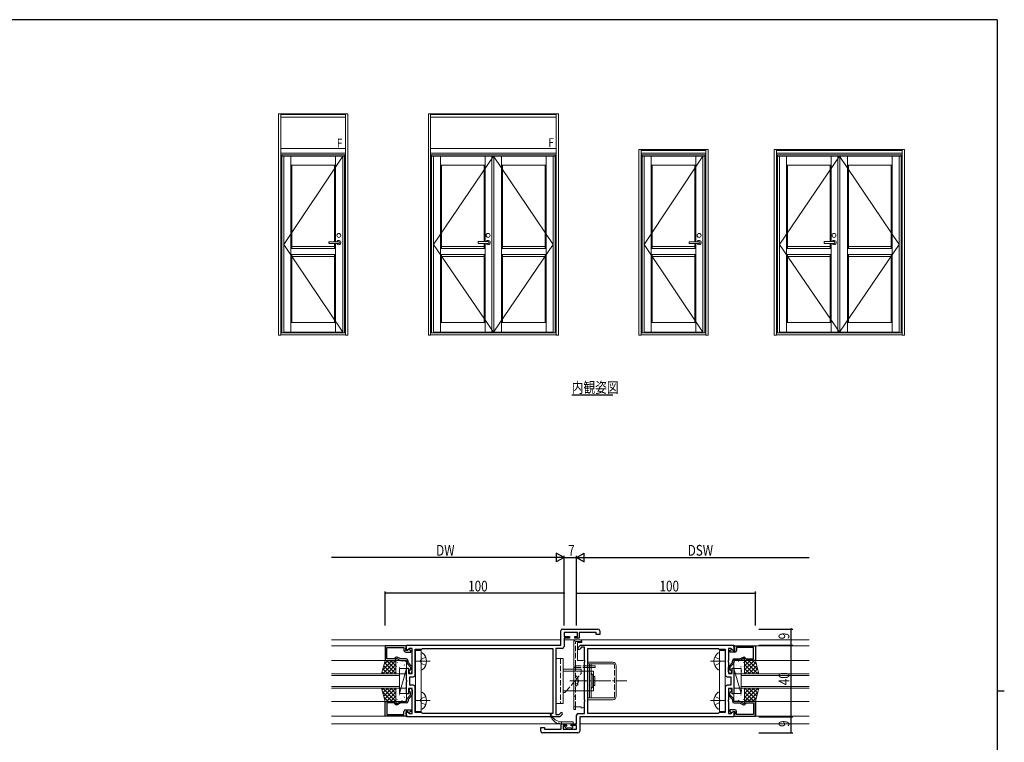
# Model space of a CAD drawing. Extents: x 0 to 1133, y 0 to 806.
# Drawn here: x 557 to 1108, y 398 to 802 of the extents above; entities that cross this region are included whole.
import ezdxf

# ---------------------------------------------------------------- set-up
doc = ezdxf.new("R2010")
doc.units = 0
doc.linetypes.add('YCENTER_1', pattern=[13, 10, -1, 1, -1])
doc.linetypes.add('YHIDDEN_1', pattern=[4, 3, -1])
for name, color, linetype in [('USER1', 3, 'CONTINUOUS'), ('YKK_11', 7, 'CONTINUOUS'), ('YKK_12', 2, 'CONTINUOUS'), ('YKK_13', 4, 'CONTINUOUS'), ('YKK_A1', 4, 'CONTINUOUS'), ('YKK_D', 6, 'CONTINUOUS'), ('YKK_ZWAK', 7, 'CONTINUOUS')]:
    doc.layers.add(name, color=color, linetype=linetype)
doc.styles.get("Standard").update_dxf_attribs({"font": 'ROMANS.SHX', "bigfont": 'EXTFONT.SHX'})

# ---------------------------------------------------------------- blocks, each defined once
blk = doc.blocks.new('A201')
at = {"layer": 'YKK_ZWAK', "color": 254, "linetype": 'Continuous'}
for p, q in [((571, 410), (21, 410)), ((571, 410), (571, 35)), ((571, 222.5), (573, 222.5))]:
    blk.add_line(p, q, dxfattribs=at)

msp = doc.modelspace()

# ---------------------------------------------------------------- linework, layer by layer
at = {"layer": 'YKK_11', "color": 7, "linetype": 'Continuous', "lineweight": 30, "ltscale": 0.5}
for p, q in [((859.99, 452.5), (859.99, 460.5)), ((860.99, 461.5), (880.79, 461.5)), ((861.79, 459.5), (861.79, 457.3)), ((869.29, 459.5), (861.79, 459.5)), ((861.79, 457.3), (864.79, 457.3)), ((864.79, 457.3), (864.79, 456.5)), ((867.79, 457.3), (869.29, 457.3)), ((867.79, 456.5), (867.79, 457.3)), ((869.29, 457.3), (869.29, 459.5)), ((870.29, 459.5), (870.29, 456.5)), ((879.79, 459.5), (870.29, 459.5)), ((879.79, 458.5), (879.79, 459.5)), ((881.79, 458.5), (879.79, 458.5)), ((881.79, 460.5), (881.79, 458.5)), ((761.79, 452.2), (761.79, 444)), ((773.79, 452.2), (761.79, 452.2)), ((773.49, 451.2), (773.79, 451.5)), ((773.79, 449.7), (773.79, 452.5)), ((773.79, 452.5), (859.99, 452.5)), ((773.79, 451.5), (773.79, 452.2)), ((861.79, 456.5), (861.79, 451.7)), ((864.79, 456.5), (861.79, 456.5)), ((870.29, 456.5), (867.79, 456.5)), ((869.77, 451.17), (871.09, 452.5)), ((871.09, 452.5), (956.79, 452.5)), ((956.79, 452.5), (956.79, 449.7)), ((956.79, 451.5), (956.79, 452.2)), ((956.79, 452.2), (968.79, 452.2)), ((957.09, 451.2), (956.79, 451.5)), ((968.79, 452.2), (968.79, 444)), ((762.79, 451.2), (772.29, 451.2)), ((762.79, 444.8), (762.79, 451.2)), ((772.29, 451.2), (772.29, 449.6)), ((773.29, 451), (773.49, 451.2)), ((773.29, 449.6), (773.29, 451)), ((774.24, 449.6), (773.29, 449.6)), ((773.29, 448.6), (776.09, 448.6)), ((774.16, 449.54), (773.79, 449.7)), ((775.31, 450.7), (774.16, 449.54)), ((774.74, 450.1), (774.24, 449.6)), ((775.05, 450.1), (774.74, 450.1)), ((776.09, 449.5), (775.05, 450.1)), ((776.79, 450.7), (775.31, 450.7)), ((776.09, 448.6), (776.09, 449.5)), ((776.79, 443.95), (776.79, 450.7)), ((778.59, 450.2), (782.09, 450.2)), ((778.59, 435.9), (778.59, 450.2)), ((782.09, 450.2), (782.59, 450.7)), ((782.59, 450.7), (855.49, 450.7)), ((855.49, 450.7), (855.49, 414.3)), ((857.29, 450.7), (857.29, 443.95)), ((860.79, 450.7), (857.29, 450.7)), ((871.59, 451.3), (870.61, 450.32)), ((873.29, 451.3), (871.59, 451.3)), ((873.29, 443.95), (873.29, 451.3)), ((875.09, 414.3), (875.09, 450.7)), ((875.09, 450.7), (947.99, 450.7)), ((875.09, 450.7), (947.99, 450.7)), ((947.99, 450.7), (948.49, 450.2)), ((948.49, 450.2), (951.99, 450.2)), ((951.99, 450.2), (951.99, 435.9)), ((953.79, 450.7), (953.79, 443.95)), ((955.27, 450.7), (953.79, 450.7)), ((954.49, 449.5), (955.53, 450.1)), ((954.49, 448.6), (954.49, 449.5)), ((957.29, 448.6), (954.49, 448.6)), ((956.42, 449.54), (955.27, 450.7)), ((955.53, 450.1), (955.84, 450.1)), ((955.84, 450.1), (956.34, 449.6)), ((956.34, 449.6), (957.29, 449.6)), ((956.79, 449.7), (956.42, 449.54)), ((957.29, 451), (957.09, 451.2)), ((957.29, 449.6), (957.29, 451)), ((958.29, 451.2), (958.29, 449.6)), ((967.79, 451.2), (958.29, 451.2)), ((967.79, 444.8), (967.79, 451.2)), ((761.79, 444), (767.79, 444)), ((766.99, 444.8), (762.79, 444.8)), ((767.28, 445.3), (766.99, 444.8)), ((767.79, 445), (768.29, 445)), ((767.79, 444), (767.79, 445)), ((768.47, 445.8), (768.14, 445.8)), ((768.29, 445), (770.43, 444)), ((770.61, 444.8), (768.47, 445.8)), ((770.43, 444), (773.79, 444)), ((773.59, 444.8), (770.61, 444.8)), ((773.79, 444), (773.79, 442.9)), ((774.07, 442.21), (775.99, 440.2)), ((774.59, 442.82), (774.59, 443.8)), ((776.51, 440.81), (774.59, 442.82)), ((776.91, 443.77), (776.79, 443.95)), ((776.79, 443.04), (776.91, 443.22)), ((776.79, 436.7), (776.79, 443.04)), ((776.91, 443.22), (776.91, 443.77)), ((857.29, 443.95), (857.17, 443.77)), ((857.17, 443.77), (857.17, 443.22)), ((857.17, 443.22), (857.29, 443.04)), ((857.29, 443.04), (857.29, 432.95)), ((873.41, 443.77), (873.29, 443.95)), ((873.29, 443.04), (873.41, 443.22)), ((873.29, 432.95), (873.29, 443.04)), ((873.41, 443.22), (873.41, 443.77)), ((953.79, 443.95), (953.67, 443.77)), ((953.67, 443.77), (953.67, 443.22)), ((953.67, 443.22), (953.79, 443.04)), ((953.79, 443.04), (953.79, 436.7)), ((954.07, 440.81), (955.99, 442.82)), ((956.51, 442.21), (954.59, 440.2)), ((955.99, 442.82), (955.99, 443.8)), ((956.79, 444), (956.79, 442.9)), ((960.15, 444), (956.79, 444)), ((956.99, 444.8), (959.97, 444.8)), ((959.97, 444.8), (962.11, 445.8)), ((962.29, 445), (960.15, 444)), ((962.11, 445.8), (962.44, 445.8)), ((962.79, 445), (962.29, 445)), ((962.79, 444), (962.79, 445)), ((968.79, 444), (962.79, 444)), ((963.3, 445.3), (963.59, 444.8)), ((963.59, 444.8), (967.79, 444.8)), ((773.79, 439.7), (774.79, 439.7)), ((773.79, 432.95), (773.79, 439.7)), ((774.79, 439.7), (774.79, 436.7)), ((774.79, 436.7), (776.79, 436.7)), ((775.99, 438.78), (775.74, 438.48)), ((775.99, 440.2), (775.99, 438.78)), ((776.79, 437.6), (776.79, 440.12)), ((953.79, 437.6), (953.79, 440.12)), ((953.79, 436.7), (955.79, 436.7)), ((954.59, 440.2), (954.59, 438.78)), ((954.59, 438.78), (954.84, 438.48)), ((955.79, 439.7), (956.79, 439.7)), ((955.79, 436.7), (955.79, 439.7)), ((956.79, 439.7), (956.79, 432.95)), ((773.91, 432.77), (773.79, 432.95)), ((773.79, 432.04), (773.91, 432.22)), ((773.79, 425.3), (773.79, 432.04)), ((773.91, 432.22), (773.91, 432.77)), ((775.59, 434.9), (777.59, 434.9)), ((775.59, 430.1), (775.59, 434.9)), ((777.59, 430.1), (775.59, 430.1)), ((857.29, 432.95), (857.17, 432.77)), ((857.17, 432.77), (857.17, 432.22)), ((857.17, 432.22), (857.29, 432.04)), ((857.29, 432.04), (857.29, 421.95)), ((873.41, 432.77), (873.29, 432.95)), ((873.29, 432.04), (873.41, 432.22)), ((873.29, 421.95), (873.29, 432.04)), ((873.41, 432.22), (873.41, 432.77)), ((952.99, 434.9), (954.99, 434.9)), ((954.99, 430.1), (952.99, 430.1)), ((954.99, 434.9), (954.99, 430.1)), ((956.79, 432.95), (956.67, 432.77)), ((956.67, 432.77), (956.67, 432.22)), ((956.67, 432.22), (956.79, 432.04)), ((956.79, 432.04), (956.79, 425.3)), ((774.79, 425.3), (773.79, 425.3)), ((774.07, 422.79), (775.99, 424.8)), ((776.51, 424.18), (774.59, 422.17)), ((774.79, 428.3), (774.79, 425.3)), ((776.79, 428.3), (774.79, 428.3)), ((775.99, 426.21), (775.74, 426.51)), ((775.99, 424.8), (775.99, 426.21)), ((776.79, 421.95), (776.79, 428.3)), ((776.79, 427.4), (776.79, 424.88)), ((778.59, 414.8), (778.59, 429.1)), ((951.99, 429.1), (951.99, 414.8)), ((953.79, 428.3), (953.79, 421.95)), ((955.79, 428.3), (953.79, 428.3)), ((953.79, 427.4), (953.79, 424.88)), ((954.07, 424.18), (955.99, 422.17)), ((954.59, 426.21), (954.84, 426.51)), ((954.59, 424.8), (954.59, 426.21)), ((956.51, 422.79), (954.59, 424.8)), ((955.79, 425.3), (955.79, 428.3)), ((956.79, 425.3), (955.79, 425.3)), ((761.79, 421), (767.79, 421)), ((761.79, 412.8), (761.79, 421)), ((762.79, 420.2), (762.79, 413.8)), ((766.99, 420.2), (762.79, 420.2)), ((767.28, 419.7), (766.99, 420.2)), ((767.79, 421), (767.79, 420)), ((767.79, 420), (768.29, 420)), ((768.47, 419.2), (768.14, 419.2)), ((768.29, 420), (770.43, 421)), ((770.61, 420.2), (768.47, 419.2)), ((770.43, 421), (773.79, 421)), ((773.59, 420.2), (770.61, 420.2)), ((773.79, 421), (773.79, 422.09)), ((774.59, 422.17), (774.59, 421.2)), ((776.91, 421.77), (776.79, 421.95)), ((776.79, 421.04), (776.91, 421.22)), ((776.79, 414.3), (776.79, 421.04)), ((776.91, 421.22), (776.91, 421.77)), ((857.29, 421.95), (857.17, 421.77)), ((857.17, 421.77), (857.17, 421.22)), ((857.17, 421.22), (857.29, 421.04)), ((857.29, 421.04), (857.29, 413.7)), ((873.41, 421.77), (873.29, 421.95)), ((873.29, 421.04), (873.41, 421.22)), ((873.29, 414.3), (873.29, 421.04)), ((873.41, 421.22), (873.41, 421.77)), ((953.79, 421.95), (953.67, 421.77)), ((953.67, 421.77), (953.67, 421.22)), ((953.67, 421.22), (953.79, 421.04)), ((953.79, 421.04), (953.79, 414.3)), ((955.99, 422.17), (955.99, 421.2)), ((956.79, 421), (956.79, 422.09)), ((960.15, 421), (956.79, 421)), ((956.99, 420.2), (959.97, 420.2)), ((959.97, 420.2), (962.11, 419.2)), ((962.29, 420), (960.15, 421)), ((962.11, 419.2), (962.44, 419.2)), ((962.79, 420), (962.29, 420)), ((962.79, 421), (962.79, 420)), ((968.79, 421), (962.79, 421)), ((963.3, 419.7), (963.59, 420.2)), ((963.59, 420.2), (967.79, 420.2)), ((967.79, 420.2), (967.79, 413.8)), ((968.79, 412.8), (968.79, 421)), ((762.79, 413.8), (772.29, 413.8)), ((772.29, 413.8), (772.29, 415.4)), ((773.29, 416.4), (776.09, 416.4)), ((773.29, 415.4), (773.29, 414)), ((774.24, 415.4), (773.29, 415.4)), ((773.29, 414), (773.49, 413.8)), ((773.49, 413.8), (773.79, 413.5)), ((773.79, 415.3), (774.16, 415.45)), ((773.79, 412.5), (773.79, 415.3)), ((773.79, 413.5), (773.79, 412.8)), ((774.16, 415.45), (775.31, 414.3)), ((774.74, 414.9), (774.24, 415.4)), ((775.05, 414.9), (774.74, 414.9)), ((776.09, 415.5), (775.05, 414.9)), ((775.31, 414.3), (776.79, 414.3)), ((776.09, 416.4), (776.09, 415.5)), ((782.09, 414.8), (778.59, 414.8)), ((782.59, 414.3), (782.09, 414.8)), ((855.49, 414.3), (782.59, 414.3)), ((855.49, 414.3), (782.59, 414.3)), ((857.29, 413.7), (858.99, 413.7)), ((858.99, 413.7), (859.97, 414.67)), ((860.81, 413.82), (859.49, 412.5)), ((868.79, 408.5), (868.79, 413.3)), ((869.79, 414.3), (873.29, 414.3)), ((947.99, 414.3), (875.09, 414.3)), ((948.49, 414.8), (947.99, 414.3)), ((951.99, 414.8), (948.49, 414.8)), ((953.79, 414.3), (955.27, 414.3)), ((954.49, 416.4), (954.49, 415.5)), ((957.29, 416.4), (954.49, 416.4)), ((954.49, 415.5), (955.53, 414.9)), ((955.27, 414.3), (956.42, 415.45)), ((955.53, 414.9), (955.84, 414.9)), ((955.84, 414.9), (956.34, 415.4)), ((956.34, 415.4), (957.29, 415.4)), ((956.42, 415.45), (956.79, 415.3)), ((956.79, 415.3), (956.79, 412.5)), ((957.09, 413.8), (956.79, 413.5)), ((956.79, 413.5), (956.79, 412.8)), ((957.29, 414), (957.09, 413.8)), ((957.29, 415.4), (957.29, 414)), ((958.29, 413.8), (958.29, 415.4)), ((967.79, 413.8), (958.29, 413.8)), ((773.79, 412.8), (761.79, 412.8)), ((859.49, 412.5), (773.79, 412.5)), ((860.29, 408.5), (862.79, 408.5)), ((860.29, 405.5), (860.29, 408.5)), ((861.29, 407.7), (861.29, 405.5)), ((862.79, 407.7), (861.29, 407.7)), ((862.79, 408.5), (862.79, 407.7)), ((865.79, 408.5), (868.79, 408.5)), ((865.79, 407.7), (865.79, 408.5)), ((868.79, 407.7), (865.79, 407.7)), ((868.79, 405.5), (868.79, 407.7)), ((870.59, 412.5), (870.59, 404.5)), ((956.79, 412.5), (870.59, 412.5)), ((956.79, 412.8), (968.79, 412.8)), ((848.79, 406.5), (850.79, 406.5)), ((848.79, 404.5), (848.79, 406.5)), ((869.59, 403.5), (849.79, 403.5)), ((850.79, 406.5), (850.79, 405.5)), ((850.79, 405.5), (860.29, 405.5)), ((861.29, 405.5), (868.79, 405.5))]:
    msp.add_line(p, q, dxfattribs=at)
at = {"layer": 'YKK_11', "color": 7, "linetype": 'Continuous', "lineweight": 30}
msp.add_line((968.79, 420.8), (968.79, 413.1), dxfattribs=at)
at = {"layer": 'YKK_11', "color": 7, "linetype": 'Continuous', "lineweight": 30, "ltscale": 0.5}
for centre, radius, start, end in [((860.99, 460.5), 1, 90, 180), ((880.79, 460.5), 1, 0, 90), ((860.79, 451.7), 1, 270, 360), ((773.29, 449.6), 1, 180, 270), ((870.19, 450.75), 0.6, 135, 315), ((957.29, 449.6), 1, 270, 360), ((768.14, 444.8), 1, 90, 150), ((773.59, 443.8), 1, 0, 90), ((774.79, 442.9), 1, 180, 223.727), ((775.79, 440.12), 1, 360, 43.727), ((954.79, 440.12), 1, 136.273, 180), ((956.99, 443.8), 1, 90, 180), ((955.79, 442.9), 1, 316.273, 0), ((962.44, 444.8), 1, 30, 90), ((775.89, 437.6), 0.9, 99.5941, 0), ((777.59, 435.9), 1, 270, 360), ((952.99, 435.9), 1, 180, 270), ((954.69, 437.6), 0.9, 180, 80.4059), ((777.59, 429.1), 1, 0, 90), ((952.99, 429.1), 1, 90, 180), ((775.89, 427.4), 0.9, 360, 260.4059), ((775.79, 424.88), 1, 316.273, 0), ((954.69, 427.4), 0.9, 279.5941, 180), ((954.79, 424.88), 1, 180, 223.727), ((768.14, 420.2), 1, 210, 270), ((773.59, 421.2), 1, 270, 360), ((774.79, 422.09), 1, 136.273, 180), ((956.99, 421.2), 1, 180, 270), ((955.79, 422.09), 1, 360, 43.727), ((962.44, 420.2), 1, 270, 330), ((773.29, 415.4), 1, 90, 180), ((860.39, 414.24), 0.6, 315, 135), ((869.79, 413.3), 1, 90, 180), ((957.29, 415.4), 1, 0, 90), ((849.79, 404.5), 1, 180, 270), ((869.59, 404.5), 1, 270, 360)]:
    msp.add_arc(centre, radius, start, end, dxfattribs=at)
at = {"layer": 'YKK_12', "color": 2, "linetype": 'Continuous', "lineweight": -3}
msp.add_line((866.13, 592.31), (889.17, 592.31), dxfattribs=at)
at = {"layer": 'YKK_12', "color": 2, "linetype": 'Continuous', "lineweight": 13}
for p, q in [((859.86, 455.5), (731.79, 455.5)), ((731.79, 452.2), (773.79, 452.2)), ((861.79, 455.5), (998.79, 455.5)), ((998.79, 452.2), (956.79, 452.2)), ((731.79, 444), (761.79, 444)), ((998.79, 444), (968.79, 444)), ((731.79, 436.5), (769.79, 436.5)), ((769.79, 435.5), (731.79, 435.5)), ((769.79, 436.5), (769.79, 428.5)), ((998.79, 436.5), (960.79, 436.5)), ((960.79, 436.5), (960.79, 428.5)), ((960.79, 435.5), (998.79, 435.5)), ((731.79, 429.5), (769.79, 429.5)), ((998.79, 429.5), (960.79, 429.5)), ((769.79, 428.5), (731.79, 428.5)), ((960.79, 428.5), (998.79, 428.5)), ((731.79, 421), (761.79, 421)), ((998.79, 421), (968.79, 421)), ((731.79, 412.8), (773.79, 412.8)), ((868.49, 408.5), (731.79, 408.5)), ((870.72, 408.5), (998.79, 408.5)), ((998.79, 412.8), (956.79, 412.8))]:
    msp.add_line(p, q, dxfattribs=at)
at = {"layer": 'YKK_13', "color": 4, "linetype": 'YHIDDEN_1', "lineweight": 13}
for p, q in [((867.29, 418), (867.29, 454.49)), ((868.29, 455.49), (871.29, 455.49)), ((868.29, 454.49), (871.29, 454.49)), ((868.29, 441.19), (868.29, 454.49)), ((871.29, 454.49), (871.29, 455.49)), ((781.41, 443.5), (782.01, 444.64)), ((781.41, 443.5), (782.01, 442.35)), ((784.43, 445.85), (782.01, 444.64)), ((784.43, 441.15), (782.01, 442.35)), ((859.79, 445), (859.79, 420)), ((868.29, 418), (868.29, 441.19)), ((868.29, 440.99), (873.29, 440.99)), ((875.69, 440.99), (878.99, 440.99)), ((879.29, 440.99), (879.29, 439.99)), ((889.99, 423.5), (889.99, 441.5)), ((946.15, 445.85), (948.57, 444.64)), ((946.15, 441.15), (948.57, 442.35)), ((949.17, 443.5), (948.57, 444.64)), ((949.17, 443.5), (948.57, 442.35)), ((863.14, 427), (871.29, 436.6)), ((868.29, 439.99), (873.29, 439.99)), ((871.29, 438), (871.29, 436.6)), ((875.69, 439.99), (878.99, 439.99)), ((868.29, 434.21), (869.44, 433.65)), ((868.29, 430.78), (869.44, 431.35)), ((869.44, 433.65), (869.89, 432.8)), ((869.44, 431.35), (869.89, 432.19)), ((867.29, 424), (868.29, 424)), ((781.41, 421.5), (782.01, 422.64)), ((781.41, 421.5), (782.01, 420.35)), ((784.43, 423.85), (782.01, 422.64)), ((784.43, 419.15), (782.01, 420.35)), ((946.15, 423.85), (948.57, 422.64)), ((946.15, 419.15), (948.57, 420.35)), ((949.17, 421.5), (948.57, 422.64)), ((949.17, 421.5), (948.57, 420.35))]:
    msp.add_line(p, q, dxfattribs=at)
at = {"layer": 'YKK_13', "color": 4, "linetype": 'Continuous', "lineweight": 13}
for p, q in [((867.29, 454.49), (867.29, 418)), ((868.29, 455.49), (871.29, 455.49)), ((871.79, 454), (869.29, 454)), ((869.29, 454), (869.29, 443.99)), ((869.29, 454), (869.29, 443.99)), ((871.79, 454.99), (871.79, 454)), ((778.72, 449.5), (781.92, 449.5)), ((778.72, 449.5), (778.72, 415.5)), ((781.92, 449.5), (781.92, 415.5)), ((781.92, 439.25), (781.92, 447.75)), ((782.52, 448.25), (782.42, 448.25)), ((948.06, 448.25), (948.16, 448.25)), ((951.86, 449.5), (948.66, 449.5)), ((948.66, 449.5), (948.66, 415.5)), ((948.66, 439.25), (948.66, 447.75)), ((951.86, 449.5), (951.86, 415.5)), ((759.79, 436.5), (761.79, 444)), ((761.79, 444), (767.79, 444)), ((767.79, 444), (767.79, 436.5)), ((767.79, 443.5), (767.79, 437)), ((773.29, 444), (768.29, 444)), ((773.79, 437), (773.79, 443.5)), ((861.29, 445), (857.29, 445)), ((857.29, 445), (857.29, 420)), ((861.29, 445), (861.29, 420)), ((872.29, 443.99), (869.29, 443.99)), ((873.29, 418.5), (873.29, 442.99)), ((873.29, 440.99), (879.29, 440.99)), ((875.09, 442), (875.09, 443)), ((875.09, 443), (888.99, 443)), ((875.09, 442), (889.49, 442)), ((875.99, 441.19), (875.99, 442)), ((875.99, 423), (875.99, 441.19)), ((876.99, 441.19), (876.99, 442)), ((876.99, 428.2), (876.99, 441.19)), ((890.99, 424), (890.99, 441)), ((956.79, 437), (956.79, 443.5)), ((957.29, 444), (962.29, 444)), ((962.79, 444), (962.79, 436.5)), ((968.79, 444), (962.79, 444)), ((962.79, 443.5), (962.79, 437)), ((970.79, 436.5), (968.79, 444)), ((767.79, 436.5), (759.79, 436.5)), ((768.29, 436.5), (773.29, 436.5)), ((769.79, 439.5), (769.79, 425.5)), ((773.79, 439.5), (769.79, 439.5)), ((773.79, 439.5), (769.79, 425.5)), ((773.79, 425.5), (773.79, 439.5)), ((782.52, 438.75), (782.42, 438.75)), ((871.29, 439), (861.29, 439)), ((878.29, 438), (861.29, 438)), ((868.29, 435.63), (869.59, 434.5)), ((871.29, 439), (871.29, 438)), ((873.29, 439.99), (879.29, 439.99)), ((876.99, 436.8), (877.99, 435.8)), ((877.99, 435.8), (877.99, 432.5)), ((877.99, 435), (878.99, 435)), ((878.29, 438), (878.29, 427)), ((878.99, 430), (878.99, 435)), ((948.06, 438.75), (948.16, 438.75)), ((956.79, 425.5), (956.79, 439.5)), ((956.79, 439.5), (960.79, 439.5)), ((956.79, 439.5), (960.79, 425.5)), ((962.29, 436.5), (957.29, 436.5)), ((960.79, 439.5), (960.79, 425.5)), ((962.79, 436.5), (970.79, 436.5)), ((868.29, 429.37), (869.59, 430.5)), ((869.59, 434.5), (869.59, 430.5)), ((877.99, 429.2), (877.99, 432.5)), ((877.99, 430), (878.99, 430)), ((767.79, 428.5), (759.79, 428.5)), ((759.79, 428.5), (761.79, 421)), ((767.79, 421), (767.79, 428.5)), ((767.79, 421.5), (767.79, 428)), ((768.29, 428.5), (773.29, 428.5)), ((769.79, 425.5), (773.79, 425.5)), ((773.79, 428), (773.79, 421.5)), ((781.92, 417.25), (781.92, 425.75)), ((782.52, 426.25), (782.42, 426.25)), ((878.29, 427), (861.29, 427)), ((862.29, 426), (861.29, 426)), ((862.29, 426), (863.14, 427)), ((876.99, 428.2), (877.99, 429.2)), ((876.99, 423), (876.99, 428.2)), ((948.06, 426.25), (948.16, 426.25)), ((948.66, 417.25), (948.66, 425.75)), ((956.79, 428), (956.79, 421.5)), ((960.79, 425.5), (956.79, 425.5)), ((962.29, 428.5), (957.29, 428.5)), ((962.79, 428.5), (970.79, 428.5)), ((962.79, 421), (962.79, 428.5)), ((962.79, 421.5), (962.79, 428)), ((970.79, 428.5), (968.79, 421)), ((761.79, 421), (767.79, 421)), ((773.29, 421), (768.29, 421)), ((861.29, 420), (857.29, 420)), ((875.09, 423), (889.49, 423)), ((875.09, 422), (875.09, 423)), ((875.09, 422), (888.99, 422)), ((957.29, 421), (962.29, 421)), ((968.79, 421), (962.79, 421)), ((778.72, 415.5), (781.92, 415.5)), ((782.52, 416.75), (782.42, 416.75)), ((867.29, 416.5), (867.29, 418)), ((871.29, 418), (867.29, 418)), ((867.29, 416.5), (868.29, 416.5)), ((868.29, 416.5), (868.29, 418)), ((871.29, 417.5), (871.29, 418)), ((872.29, 417.5), (871.29, 417.5)), ((948.06, 416.75), (948.16, 416.75)), ((951.86, 415.5), (948.66, 415.5)), ((860.39, 409.7), (866.69, 409.7)), ((860.39, 408.5), (860.39, 409.7)), ((863.19, 408.5), (860.39, 408.5)), ((863.19, 407.86), (863.19, 408.5)), ((866.69, 408.5), (865.59, 408.5)), ((865.59, 408.5), (865.59, 407.4)), ((866.99, 408.8), (866.99, 409.4)), ((862.78, 406.28), (862.18, 406.88)), ((862.39, 407.4), (862.73, 407.4)), ((863.49, 406.2), (862.99, 406.2)), ((865.69, 406.4), (863.69, 406.4)), ((865.59, 407.4), (866.39, 407.4)), ((866.39, 406.2), (865.89, 406.2)), ((866.69, 407.1), (866.69, 406.5))]:
    msp.add_line(p, q, dxfattribs=at)
at = {"layer": 'YKK_13', "color": 4}
for p, q in [((760.39, 438.74), (765.64, 444)), ((760.39, 436.5), (767.79, 443.9)), ((760.98, 440.98), (765.47, 436.5)), ((761.21, 441.8), (763.4, 444)), ((761.46, 442.75), (767.71, 436.5)), ((762.46, 444), (767.79, 438.66)), ((762.63, 436.5), (767.79, 441.65)), ((764.7, 444), (767.79, 440.91)), ((766.95, 444), (767.79, 443.15)), ((767.88, 441.37), (767.89, 441.36)), ((767.98, 440.68), (768, 440.64)), ((768.41, 442.76), (768.43, 442.72)), ((769.87, 443.19), (769.87, 443.18)), ((770.6, 442.12), (770.63, 442.07)), ((771.28, 443.36), (771.37, 443.31)), ((772.07, 441.21), (772.08, 441.21)), ((772.49, 441.53), (772.52, 441.48)), ((773.23, 443.55), (773.25, 443.51)), ((957.35, 443.55), (957.33, 443.51)), ((958.09, 441.53), (958.06, 441.48)), ((958.51, 441.21), (958.5, 441.21)), ((959.3, 443.36), (959.21, 443.31)), ((959.98, 442.12), (959.95, 442.07)), ((960.71, 443.19), (960.71, 443.18)), ((962.17, 442.76), (962.15, 442.72)), ((962.6, 440.68), (962.58, 440.64)), ((962.7, 441.37), (962.69, 441.36)), ((968.12, 444), (962.79, 438.66)), ((965.88, 444), (962.79, 440.91)), ((963.63, 444), (962.79, 443.15)), ((970.19, 436.5), (962.79, 443.9)), ((967.95, 436.5), (962.79, 441.65)), ((969.12, 442.75), (962.87, 436.5)), ((970.19, 438.74), (964.94, 444)), ((969.6, 440.98), (965.11, 436.5)), ((969.37, 441.8), (967.18, 444)), ((760.04, 437.43), (760.98, 436.5)), ((760.51, 439.2), (763.22, 436.5)), ((764.88, 436.5), (767.79, 439.41)), ((767.12, 436.5), (767.79, 437.16)), ((768.33, 437.37), (768.34, 437.37)), ((769.44, 438.02), (769.46, 437.97)), ((769.76, 440.47), (769.85, 440.42)), ((769.87, 440.09), (769.89, 440.05)), ((770.05, 439.43), (770.06, 439.42)), ((771.33, 437.43), (771.35, 437.38)), ((772.06, 439.45), (772.08, 439.41)), ((772.52, 437.22), (772.53, 437.21)), ((773.52, 436.78), (773.54, 436.74)), ((957.06, 436.78), (957.04, 436.74)), ((958.06, 437.22), (958.05, 437.21)), ((958.52, 439.45), (958.5, 439.41)), ((959.25, 437.43), (959.23, 437.38)), ((960.53, 439.43), (960.52, 439.42)), ((960.71, 440.09), (960.69, 440.05)), ((960.82, 440.47), (960.73, 440.42)), ((961.14, 438.02), (961.12, 437.97)), ((962.25, 437.37), (962.24, 437.37)), ((965.7, 436.5), (962.79, 439.41)), ((963.46, 436.5), (962.79, 437.16)), ((970.07, 439.2), (967.36, 436.5)), ((970.54, 437.43), (969.6, 436.5)), ((760.04, 427.56), (760.98, 428.5)), ((760.39, 428.5), (767.79, 421.09)), ((760.39, 426.25), (765.64, 421)), ((760.51, 425.79), (763.22, 428.5)), ((760.98, 424.02), (765.47, 428.5)), ((761.46, 422.24), (767.71, 428.5)), ((762.46, 421), (767.79, 426.33)), ((762.63, 428.5), (767.79, 423.34)), ((764.7, 421), (767.79, 424.09)), ((764.88, 428.5), (767.79, 425.58)), ((767.12, 428.5), (767.79, 427.83)), ((767.98, 424.31), (768, 424.35)), ((768.33, 427.62), (768.34, 427.62)), ((769.44, 426.97), (769.46, 427.02)), ((769.76, 424.52), (769.85, 424.57)), ((769.87, 424.9), (769.89, 424.94)), ((770.05, 425.56), (770.06, 425.57)), ((771.33, 427.57), (771.35, 427.61)), ((772.06, 425.54), (772.08, 425.59)), ((772.52, 427.77), (772.53, 427.78)), ((773.52, 428.21), (773.54, 428.25)), ((957.06, 428.21), (957.04, 428.25)), ((958.06, 427.77), (958.05, 427.78)), ((958.52, 425.54), (958.5, 425.59)), ((959.25, 427.57), (959.23, 427.61)), ((960.53, 425.56), (960.52, 425.57)), ((960.71, 424.9), (960.69, 424.94)), ((960.82, 424.52), (960.73, 424.57)), ((961.14, 426.97), (961.12, 427.02)), ((962.25, 427.62), (962.24, 427.62)), ((962.6, 424.31), (962.58, 424.35)), ((970.19, 428.5), (962.79, 421.09)), ((967.95, 428.5), (962.79, 423.34)), ((965.7, 428.5), (962.79, 425.58)), ((963.46, 428.5), (962.79, 427.83)), ((968.12, 421), (962.79, 426.33)), ((965.88, 421), (962.79, 424.09)), ((969.12, 422.24), (962.87, 428.5)), ((970.19, 426.25), (964.94, 421)), ((969.6, 424.02), (965.11, 428.5)), ((970.07, 425.79), (967.36, 428.5)), ((970.54, 427.56), (969.6, 428.5)), ((761.21, 423.19), (763.4, 421)), ((766.95, 421), (767.79, 421.84)), ((767.88, 423.62), (767.89, 423.63)), ((768.41, 422.23), (768.43, 422.27)), ((769.87, 421.8), (769.87, 421.81)), ((770.6, 422.87), (770.63, 422.92)), ((771.28, 421.63), (771.37, 421.68)), ((772.07, 423.78), (772.08, 423.79)), ((772.49, 423.46), (772.52, 423.51)), ((773.23, 421.44), (773.25, 421.48)), ((957.35, 421.44), (957.33, 421.48)), ((958.09, 423.46), (958.06, 423.51)), ((958.51, 423.78), (958.5, 423.79)), ((959.3, 421.63), (959.21, 421.68)), ((959.98, 422.87), (959.95, 422.92)), ((960.71, 421.8), (960.71, 421.81)), ((962.17, 422.23), (962.15, 422.27)), ((962.7, 423.62), (962.69, 423.63)), ((963.63, 421), (962.79, 421.84)), ((969.37, 423.19), (967.18, 421))]:
    msp.add_line(p, q, dxfattribs=at)
at = {"layer": 'YKK_13', "color": 4, "linetype": 'YCENTER_1', "lineweight": 13}
for p, q in [((778.72, 443.5), (786.92, 443.5)), ((951.86, 443.5), (943.66, 443.5)), ((864.99, 432.5), (896.94, 432.5)), ((778.72, 421.5), (786.92, 421.5)), ((951.86, 421.5), (943.66, 421.5))]:
    msp.add_line(p, q, dxfattribs=at)
at = {"layer": 'YKK_13', "color": 4, "linetype": 'YHIDDEN_1', "lineweight": 13}
for centre, radius, start, end in [((868.29, 454.49), 1, 90, 180), ((868.29, 440.99), 1, 180, 270), ((889.49, 441.5), 0.5, 0, 90), ((889.49, 423.5), 0.5, 270, 359.9983)]:
    msp.add_arc(centre, radius, start, end, dxfattribs=at)
at = {"layer": 'YKK_13', "color": 4, "linetype": 'Continuous', "lineweight": 13}
for centre, radius, start, end in [((868.29, 454.49), 1, 90, 180), ((871.29, 454.99), 0.5, 0, 90), ((782.42, 447.75), 0.5, 90, 180), ((779.02, 443.5), 5.9, 306.3816, 53.6184), ((951.56, 443.5), 5.9, 126.3816, 233.6184), ((948.16, 447.75), 0.5, 0, 90), ((768.29, 443.5), 0.5, 90, 180), ((773.29, 443.5), 0.5, 360, 90), ((872.29, 442.99), 1, 0, 90), ((888.99, 441), 2, 0, 90), ((957.29, 443.5), 0.5, 90, 180), ((962.29, 443.5), 0.5, 0, 90), ((768.29, 437), 0.5, 180, 270), ((773.29, 437), 0.5, 270, 360), ((782.42, 439.25), 0.5, 180, 270), ((948.16, 439.25), 0.5, 270, 0), ((957.29, 437), 0.5, 180, 270), ((962.29, 437), 0.5, 270, 0), ((768.29, 428), 0.5, 90, 180), ((773.29, 428), 0.5, 0, 90), ((782.42, 425.75), 0.5, 90, 180), ((779.02, 421.5), 5.9, 306.3816, 53.6184), ((888.99, 424), 2, 270, 359.9996), ((951.56, 421.5), 5.9, 126.3816, 233.6184), ((948.16, 425.75), 0.5, 0, 90), ((957.29, 428), 0.5, 90, 180), ((962.29, 428), 0.5, 360, 90), ((768.29, 421.5), 0.5, 180, 270), ((773.29, 421.5), 0.5, 270, 0), ((872.29, 418.5), 1, 270, 0), ((957.29, 421.5), 0.5, 180, 270), ((962.29, 421.5), 0.5, 270, 360), ((782.42, 417.25), 0.5, 180, 270), ((854.39, 413.9), 0.3, 14.4464, 188.6234), ((860.32, 414.8), 6.3, 188.6234, 205.5861), ((860.2, 415.39), 5.7, 194.4464, 271.9073), ((948.16, 417.25), 0.5, 270, 0), ((854.91, 412.2), 0.3, 205.5861, 268.0375), ((854.89, 411.6), 0.3, 332.8223, 88.0375), ((855.42, 411.33), 0.3, 152.8223, 215.2737), ((860.32, 414.8), 6.3, 215.2737, 252.0163), ((858.47, 409.09), 0.3, 252.0163, 314.4678), ((858.89, 408.66), 0.3, 19.2525, 134.4678), ((859.46, 408.86), 0.3, 199.2525, 261.704), ((860.32, 414.8), 6.3, 261.704, 270.6169), ((863.19, 407.4), 0.25, 213.0557, 56.9443), ((863.49, 407.86), 0.3, 180, 236.9443), ((866.69, 409.4), 0.3, 0, 90), ((866.69, 408.8), 0.3, 270, 0), ((862.39, 407.1), 0.3, 90, 225), ((862.73, 407.1), 0.3, 33.0557, 90), ((862.99, 406.5), 0.3, 225, 270), ((863.49, 406.4), 0.2, 270, 0), ((865.89, 406.4), 0.2, 180, 270), ((866.39, 407.1), 0.3, 0, 90), ((866.39, 406.5), 0.3, 270, 0)]:
    msp.add_arc(centre, radius, start, end, dxfattribs=at)
at = {"layer": 'YKK_A1', "color": 4, "linetype": 'Continuous', "lineweight": 13}
for p, q in [((740.92, 749.47), (702.22, 749.47)), ((702.22, 625.72), (702.22, 749.47)), ((703.47, 625.72), (703.47, 749.47)), ((739.67, 748.97), (703.47, 748.97)), ((739.67, 625.72), (739.67, 749.47)), ((740.92, 625.72), (740.92, 749.47)), ((858.67, 749.47), (785.92, 749.47)), ((785.92, 625.72), (785.92, 749.47)), ((787.17, 625.72), (787.17, 749.47)), ((857.42, 748.97), (787.17, 748.97)), ((857.42, 625.72), (857.42, 749.47)), ((858.67, 625.72), (858.67, 749.47)), ((739.67, 747.47), (703.47, 747.47)), ((739.67, 747.47), (703.47, 747.47)), ((857.42, 747.47), (787.17, 747.47)), ((739.67, 729.97), (703.47, 729.97)), ((703.47, 626.97), (703.47, 727.47)), ((739.67, 727.47), (703.47, 727.47)), ((739.67, 626.97), (739.67, 727.47)), ((857.42, 729.97), (787.17, 729.97)), ((857.42, 727.47), (787.17, 727.47)), ((787.17, 626.97), (787.17, 727.47)), ((857.42, 626.97), (857.42, 727.47)), ((942.37, 729.47), (903.67, 729.47)), ((903.67, 625.72), (903.67, 729.47)), ((904.92, 625.72), (904.92, 729.47)), ((941.12, 728.97), (904.92, 728.97)), ((904.92, 626.97), (904.92, 727.47)), ((941.12, 727.47), (904.92, 727.47)), ((941.12, 727.47), (904.92, 727.47)), ((941.12, 625.72), (941.12, 729.47)), ((941.12, 626.97), (941.12, 727.47)), ((942.37, 625.72), (942.37, 729.47)), ((1052.12, 729.47), (979.37, 729.47)), ((979.37, 625.72), (979.37, 729.47)), ((980.62, 625.72), (980.62, 729.47)), ((1050.87, 728.97), (980.62, 728.97)), ((1050.87, 727.47), (980.62, 727.47)), ((980.62, 626.97), (980.62, 727.47)), ((1050.87, 625.72), (1050.87, 729.47)), ((1050.87, 626.97), (1050.87, 727.47)), ((1052.12, 625.72), (1052.12, 729.47)), ((739.67, 726.47), (703.47, 726.47)), ((704.02, 626.97), (704.02, 726.47)), ((739.12, 725.72), (704.02, 725.72)), ((738.02, 725.72), (705.12, 676.35)), ((705.12, 626.97), (705.12, 725.72)), ((709.07, 627.37), (709.07, 725.72)), ((734.02, 725.72), (734.02, 677.97)), ((738.02, 626.97), (738.02, 725.72)), ((739.12, 626.97), (739.12, 726.47)), ((857.42, 726.47), (787.17, 726.47)), ((787.72, 626.97), (787.72, 726.47)), ((856.87, 725.72), (787.72, 725.72)), ((788.82, 676.35), (822.3, 725.72)), ((788.82, 626.97), (788.82, 725.72)), ((792.77, 627.37), (792.77, 725.72)), ((817.72, 725.72), (817.72, 677.98)), ((821.47, 725.72), (821.47, 627.37)), ((822.3, 725.72), (855.77, 676.35)), ((822.57, 725.72), (822.57, 627.37)), ((826.87, 725.72), (826.87, 627.37)), ((851.82, 627.37), (851.82, 725.72)), ((855.77, 626.97), (855.77, 725.72)), ((856.87, 626.97), (856.87, 726.47)), ((941.12, 726.47), (904.92, 726.47)), ((905.47, 626.97), (905.47, 726.47)), ((940.57, 725.72), (905.47, 725.72)), ((939.47, 725.72), (906.57, 676.35)), ((906.57, 626.97), (906.57, 725.72)), ((910.52, 627.37), (910.52, 725.72)), ((935.47, 725.72), (935.47, 677.97)), ((939.47, 626.97), (939.47, 725.72)), ((940.57, 626.97), (940.57, 726.47)), ((1050.87, 726.47), (980.62, 726.47)), ((981.17, 626.97), (981.17, 726.47)), ((1050.32, 725.72), (981.17, 725.72)), ((1015.75, 725.72), (982.27, 676.35)), ((982.27, 626.97), (982.27, 725.72)), ((986.22, 627.37), (986.22, 725.72)), ((1011.17, 725.72), (1011.17, 677.98)), ((1014.92, 725.72), (1014.92, 627.37)), ((1049.22, 676.35), (1015.75, 725.72)), ((1016.02, 725.72), (1016.02, 627.37)), ((1020.32, 725.72), (1020.32, 627.37)), ((1045.27, 627.37), (1045.27, 725.72)), ((1049.22, 626.97), (1049.22, 725.72)), ((1050.32, 626.97), (1050.32, 726.47)), ((734.02, 720.67), (709.07, 720.67)), ((709.67, 720.67), (709.67, 674.12)), ((733.42, 720.67), (733.42, 677.97)), ((817.72, 720.67), (792.77, 720.67)), ((793.37, 720.67), (793.37, 674.12)), ((817.12, 720.67), (817.12, 677.98)), ((826.87, 720.67), (851.82, 720.67)), ((827.47, 720.67), (827.47, 674.12)), ((851.22, 720.67), (851.22, 674.12)), ((935.47, 720.67), (910.52, 720.67)), ((911.12, 720.67), (911.12, 674.12)), ((934.87, 720.67), (934.87, 677.97)), ((1011.17, 720.67), (986.22, 720.67)), ((986.82, 720.67), (986.82, 674.12)), ((1010.57, 720.67), (1010.57, 677.98)), ((1020.32, 720.67), (1045.27, 720.67)), ((1020.92, 720.67), (1020.92, 674.12)), ((1044.67, 720.67), (1044.67, 674.12)), ((730.32, 677.72), (730.32, 677.22)), ((735.87, 677.97), (730.57, 677.97)), ((813.77, 677.73), (813.77, 677.23)), ((819.32, 677.98), (814.02, 677.98)), ((931.77, 677.72), (931.77, 677.22)), ((937.32, 677.97), (932.02, 677.97)), ((1007.22, 677.73), (1007.22, 677.23)), ((1012.77, 677.98), (1007.47, 677.98)), ((705.12, 676.35), (738.02, 627.37)), ((734.02, 674.12), (709.07, 674.12)), ((733.42, 675.22), (709.67, 675.22)), ((735.87, 676.97), (730.57, 676.97)), ((733.42, 676.97), (733.42, 674.12)), ((734.02, 676.97), (734.02, 627.37)), ((822.3, 627.37), (788.82, 676.35)), ((817.72, 674.12), (792.77, 674.12)), ((817.12, 675.22), (793.37, 675.22)), ((819.32, 676.98), (814.02, 676.98)), ((817.12, 676.98), (817.12, 674.12)), ((817.72, 676.98), (817.72, 627.37)), ((855.77, 676.35), (822.3, 627.37)), ((851.82, 674.12), (826.87, 674.12)), ((827.47, 675.22), (851.22, 675.22)), ((906.57, 676.35), (939.47, 627.37)), ((935.47, 674.12), (910.52, 674.12)), ((934.87, 675.22), (911.12, 675.22)), ((937.32, 676.97), (932.02, 676.97)), ((934.87, 676.97), (934.87, 674.12)), ((935.47, 676.97), (935.47, 627.37)), ((982.27, 676.35), (1015.75, 627.37)), ((1011.17, 674.12), (986.22, 674.12)), ((1010.57, 675.22), (986.82, 675.22)), ((1012.77, 676.98), (1007.47, 676.98)), ((1010.57, 676.98), (1010.57, 674.12)), ((1011.17, 676.98), (1011.17, 627.37)), ((1015.75, 627.37), (1049.22, 676.35)), ((1045.27, 674.12), (1020.32, 674.12)), ((1020.92, 675.22), (1044.67, 675.22)), ((734.02, 670.82), (709.07, 670.82)), ((709.67, 670.82), (709.67, 632.87)), ((733.42, 669.72), (709.67, 669.72)), ((733.42, 670.82), (733.42, 632.87)), ((817.72, 670.82), (792.77, 670.82)), ((793.37, 670.82), (793.37, 632.87)), ((817.12, 669.72), (793.37, 669.72)), ((817.12, 670.82), (817.12, 632.87)), ((851.82, 670.82), (826.87, 670.82)), ((827.47, 670.82), (827.47, 632.87)), ((827.47, 669.72), (851.22, 669.72)), ((851.22, 670.82), (851.22, 632.87)), ((935.47, 670.82), (910.52, 670.82)), ((911.12, 670.82), (911.12, 632.87)), ((934.87, 669.72), (911.12, 669.72)), ((934.87, 670.82), (934.87, 632.87)), ((1011.17, 670.82), (986.22, 670.82)), ((986.82, 670.82), (986.82, 632.87)), ((1010.57, 669.72), (986.82, 669.72)), ((1010.57, 670.82), (1010.57, 632.87)), ((1045.27, 670.82), (1020.32, 670.82)), ((1020.92, 670.82), (1020.92, 632.87)), ((1020.92, 669.72), (1044.67, 669.72)), ((1044.67, 670.82), (1044.67, 632.87)), ((709.07, 632.87), (734.02, 632.87)), ((792.77, 632.87), (817.72, 632.87)), ((851.82, 632.87), (826.87, 632.87)), ((910.52, 632.87), (935.47, 632.87)), ((986.22, 632.87), (1011.17, 632.87)), ((1045.27, 632.87), (1020.32, 632.87)), ((702.22, 625.72), (703.47, 625.72)), ((703.47, 626.97), (739.67, 626.97)), ((703.47, 625.97), (739.67, 625.97)), ((705.12, 627.37), (738.02, 627.37)), ((739.67, 625.72), (740.92, 625.72)), ((785.92, 625.72), (787.17, 625.72)), ((857.42, 626.97), (787.17, 626.97)), ((857.42, 625.97), (787.17, 625.97)), ((855.77, 627.37), (788.82, 627.37)), ((858.67, 625.72), (857.42, 625.72)), ((903.67, 625.72), (904.92, 625.72)), ((904.92, 626.97), (941.12, 626.97)), ((904.92, 625.97), (941.12, 625.97)), ((906.57, 627.37), (939.47, 627.37)), ((941.12, 625.72), (942.37, 625.72)), ((979.37, 625.72), (980.62, 625.72)), ((1050.87, 626.97), (980.62, 626.97)), ((1050.87, 625.97), (980.62, 625.97)), ((1049.22, 627.37), (982.27, 627.37)), ((1052.12, 625.72), (1050.87, 625.72))]:
    msp.add_line(p, q, dxfattribs=at)
for centre in [(735.87, 681.47), (819.32, 681.48), (937.32, 681.47), (1012.77, 681.48)]:
    msp.add_circle(centre, 1.1, dxfattribs=at)
for centre, radius, start, end in [((730.57, 677.72), 0.25, 90, 180), ((735.87, 677.47), 1.2, 204.6243, 155.3757), ((735.87, 677.47), 0.5, 270, 90), ((814.02, 677.73), 0.25, 90, 180), ((819.32, 677.48), 1.2, 204.6243, 155.3757), ((819.32, 677.48), 0.5, 270, 90), ((932.02, 677.72), 0.25, 90, 180), ((937.32, 677.47), 1.2, 204.6243, 155.3757), ((937.32, 677.47), 0.5, 270, 90), ((1007.47, 677.73), 0.25, 90, 180), ((1012.77, 677.48), 1.2, 204.6243, 155.3757), ((1012.77, 677.48), 0.5, 270, 90), ((730.57, 677.22), 0.25, 180, 270), ((814.02, 677.23), 0.25, 180, 270), ((932.02, 677.22), 0.25, 180, 270), ((1007.47, 677.23), 0.25, 180, 270)]:
    msp.add_arc(centre, radius, start, end, dxfattribs=at)
at = {"layer": 'YKK_D', "color": 6, "linetype": 'Continuous'}
for p, q in [((856.79, 501.5), (731.79, 501.5)), ((861.79, 463.5), (861.79, 502.5)), ((861.79, 463.5), (861.79, 502.5)), ((861.79, 501.5), (868.79, 501.5)), ((868.79, 463.5), (868.79, 502.5)), ((868.79, 463.5), (868.79, 502.5)), ((873.79, 501.5), (998.79, 501.5)), ((761.79, 463.5), (761.79, 482.5)), ((861.79, 481.5), (761.79, 481.5)), ((861.79, 463.5), (861.79, 482.5)), ((868.79, 463.5), (868.79, 482.5)), ((868.79, 481.5), (968.79, 481.5)), ((968.79, 463.5), (968.79, 482.5)), ((970.79, 461.5), (989.79, 461.5)), ((988.79, 452.5), (988.79, 461.5)), ((970.79, 452.5), (989.79, 452.5)), ((970.79, 452.5), (989.79, 452.5)), ((988.79, 412.5), (988.79, 452.5)), ((970.79, 412.5), (989.79, 412.5)), ((970.79, 412.5), (989.79, 412.5)), ((988.79, 403.5), (988.79, 412.5)), ((970.79, 403.5), (989.79, 403.5))]:
    msp.add_line(p, q, dxfattribs=at)
at = {"layer": 'YKK_D', "color": 6}
for p, q in [((861.79, 501.5), (853.13, 501.5)), ((857.46, 504), (857.46, 499)), ((861.79, 501.5), (857.46, 504)), ((861.79, 501.5), (857.46, 499)), ((868.79, 501.5), (873.12, 504)), ((868.79, 501.5), (877.45, 501.5)), ((868.79, 501.5), (873.12, 499)), ((873.12, 499), (873.12, 504))]:
    msp.add_line(p, q, dxfattribs=at)
at = {"layer": 'YKK_D', "color": 6, "linetype": 'ByBlock', "const_width": 0.85}
for points in [[(761.9, 481.5, 1), (761.68, 481.5, 1)], [(861.68, 481.5, 1), (861.9, 481.5, 1)], [(868.9, 481.5, 1), (868.68, 481.5, 1)], [(968.68, 481.5, 1), (968.9, 481.5, 1)], [(988.79, 461.39, 1), (988.79, 461.6, 1)], [(988.79, 452.61, 1), (988.79, 452.39, 1)], [(988.79, 452.39, 1), (988.79, 452.61, 1)], [(988.79, 412.39, 1), (988.79, 412.61, 1)], [(988.79, 412.61, 1), (988.79, 412.39, 1)], [(988.79, 403.6, 1), (988.79, 403.39, 1)]]:
    msp.add_lwpolyline(points, format="xyb", close=True, dxfattribs=at)

# ---------------------------------------------------------------- block references
at = {"layer": 'YKK_ZWAK', "xscale": 2, "yscale": 2, "zscale": 2}
msp.add_blockref('A201', (-38, -18), dxfattribs=at)

# ---------------------------------------------------------------- texts
at = {"layer": 'USER1', "color": 3, "linetype": 'Continuous', "lineweight": 13, "width": 0.8}
msp.add_text('内観姿図', height=6, dxfattribs=at).set_placement((866.13, 593.51))
at = {"layer": 'YKK_A1', "color": 4, "lineweight": 13, "width": 0.8}
for p in [(734.8, 730.44), (853.09, 730.8)]:
    msp.add_text('F', height=5, dxfattribs=at).set_placement(p)
at = {"layer": 'YKK_D', "color": 6, "width": 0.8}
for s, p in [('DW', (790.3, 502.5)), ('7', (864.09, 502.5)), ('DSW', (930.97, 502.5)), ('100', (808.19, 482.5)), ('100', (915.19, 482.5))]:
    msp.add_text(s, height=6, dxfattribs=at).set_placement(p)
for s, p in [('9', (987.79, 455.8)), ('40', (987.79, 430.1)), ('9', (987.79, 406.8))]:
    msp.add_text(s, height=6, rotation=90, dxfattribs=at).set_placement(p)

doc.saveas('drawing.dxf')
